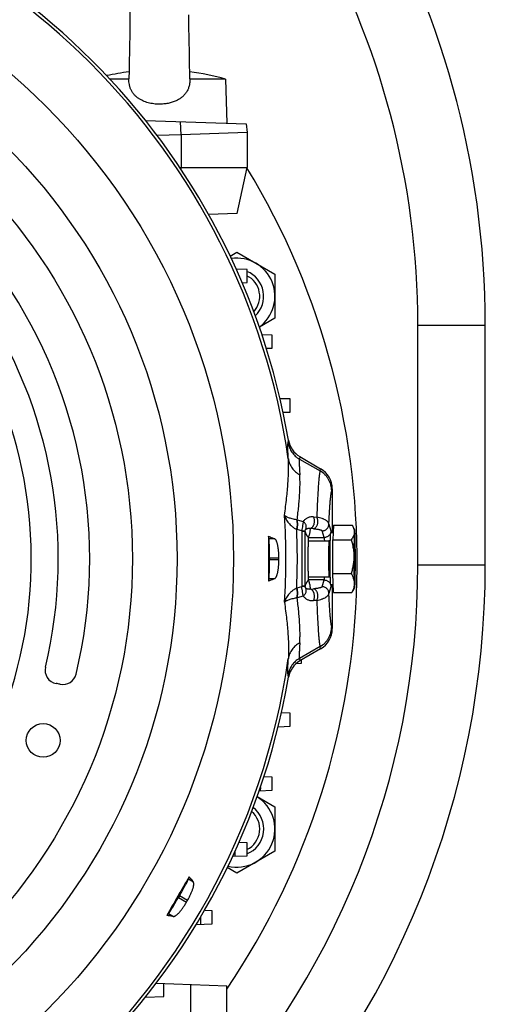
# Model space of a CAD drawing. Units: millimetres. Extents: x -1866 to 2680, y -1040 to 1115.
# Drawn here: x 2540 to 2643, y -29 to 190 of the extents above; entities that cross this region are included whole.
import ezdxf

# ---------------------------------------------------------------- set-up
doc = ezdxf.new("R2010")
doc.units = ezdxf.units.MM
doc.header["$LTSCALE"] = 19.36
doc.layers.get('0').update_dxf_attribs({"linetype": 'CONTINUOUS'})

msp = doc.modelspace()

# ---------------------------------------------------------------- linework, layer by layer
at = {"color": 7, "linetype": 'CONTINUOUS'}
for p, q in [((2564.47, 197.95), (2564.34, 189.99)), ((2577.48, 188.59), (2577.44, 191.48)), ((2564.34, 189.99), (2564.31, 187.85)), ((2577.52, 186.41), (2577.48, 188.8)), ((2564.29, 186.52), (2564.27, 185.03)), ((2564.31, 188.04), (2564.29, 186.51)), ((2577.54, 185.08), (2577.51, 186.69)), ((2564.27, 185.03), (2564.24, 183.77)), ((2577.56, 183.83), (2577.54, 185.09)), ((2564.23, 182.73), (2564.21, 181.72)), ((2564.24, 183.77), (2564.23, 182.72)), ((2577.58, 182.78), (2577.56, 184.01)), ((2577.6, 181.77), (2577.58, 182.79)), ((2564.17, 179.97), (2564.16, 179.23)), ((2564.19, 180.75), (2564.17, 179.97)), ((2564.21, 181.72), (2564.19, 180.75)), ((2577.61, 180.8), (2577.6, 181.77)), ((2577.63, 179.87), (2577.61, 180.8)), ((2577.65, 179.13), (2577.63, 179.87)), ((2564.14, 178.52), (2564.13, 177.85)), ((2564.16, 179.23), (2564.14, 178.52)), ((2577.66, 178.43), (2577.65, 179.13)), ((2577.68, 177.76), (2577.66, 178.43)), ((2577.69, 177.24), (2577.68, 177.76)), ((2564.11, 177.22), (2559.88, 177.22)), ((2564.11, 177.22), (2564.11, 177.24)), ((2577.69, 177.24), (2577.69, 177.22)), ((2585.64, 177.22), (2577.69, 177.22)), ((2585.64, 177.22), (2585.9, 167.35)), ((2567.82, 167.98), (2590.17, 167.2)), ((2590.17, 167.2), (2590.4, 165.34)), ((2575.71, 164.82), (2570.4, 164.64)), ((2590.4, 165.34), (2575.71, 164.82)), ((2590.4, 165.34), (2590.4, 157.52)), ((2575.45, 157.52), (2590.4, 157.52)), ((2588.22, 147.26), (2590.4, 157.52)), ((2588.22, 147.26), (2581.86, 147.04)), ((2586.64, 137.8), (2588.1, 138.65)), ((2588.1, 138.65), (2596.6, 133.74)), ((2590.39, 134.79), (2587.99, 134.87)), ((2590.39, 131.89), (2590.39, 134.79)), ((2589.32, 131.86), (2590.39, 131.89)), ((2596.6, 133.74), (2596.6, 123.93)), ((2596.6, 123.93), (2593.15, 121.93)), ((2643.4, 69.02), (2643.4, 122.41)), ((2596.01, 120.2), (2593.71, 120.28)), ((2596.01, 117.3), (2596.01, 120.2)), ((2594.69, 117.25), (2596.01, 117.3)), ((2599.97, 105.96), (2597.75, 106.03)), ((2599.97, 103.06), (2599.97, 105.96)), ((2598.43, 103.01), (2599.97, 103.06)), ((2602.14, 93.13), (2606.77, 90.44)), ((2609.36, 85.93), (2609.36, 76.18)), ((2609.65, 77.87), (2609.47, 74.59)), ((2609.65, 77.87), (2613.77, 77.87)), ((2614.34, 76.87), (2613.83, 77.77)), ((2595.3, 74.78), (2595.15, 75.38)), ((2609.56, 76.18), (2609.04, 76.18)), ((2609.46, 67.11), (2609.47, 74.59)), ((2609.47, 74.59), (2613.59, 74.59)), ((2604.04, 74.38), (2608.64, 74.38)), ((2595.4, 70.6), (2595.4, 70.16)), ((2595.3, 65.98), (2595.15, 65.38)), ((2604.04, 66.38), (2608.64, 66.38)), ((2609.46, 67.11), (2613.58, 67.11)), ((2609.62, 62.89), (2609.46, 67.11)), ((2609.56, 64.58), (2609.04, 64.58)), ((2609.36, 64.58), (2609.36, 54.83)), ((2614.34, 63.89), (2614.01, 63.31)), ((2609.62, 62.89), (2613.74, 62.89)), ((2606.77, 50.32), (2602.14, 47.63)), ((2601.36, 47.07), (2602.5, 47.11)), ((2602.5, 47.11), (2602.5, 47.84)), ((2599.97, 35.97), (2598.05, 36.04)), ((2599.97, 33.08), (2599.97, 35.97)), ((2597.34, 32.98), (2599.97, 33.08)), ((2596.01, 21.73), (2594.15, 21.8)), ((2596.01, 18.84), (2596.01, 21.73)), ((2593.12, 18.73), (2596.01, 18.84)), ((2593.36, 19.43), (2593.35, 18.74)), ((2592.64, 17.4), (2596.6, 15.11)), ((2596.6, 15.11), (2596.6, 5.29)), ((2590.39, 7.14), (2588.58, 7.2)), ((2590.39, 4.24), (2590.39, 7.14)), ((2587.73, 4.15), (2587.74, 5.32)), ((2596.6, 5.29), (2588.1, 0.39)), ((2587.19, 4.13), (2590.39, 4.24)), ((2588.1, 0.39), (2585.99, 1.61)), ((2577.35, -1.01), (2577.52, -0.42)), ((2575.35, -4.68), (2575.13, -5.06)), ((2572.96, -8.63), (2572.53, -9.07)), ((2582.66, -8.03), (2580.9, -7.97)), ((2582.66, -10.93), (2582.66, -8.03)), ((2579.08, -11.06), (2582.66, -10.93)), ((2580.03, -9.46), (2580.03, -11.02)), ((2570.2, -24.15), (2585.89, -24.7)), ((2571.89, -27.11), (2571.89, -24.21)), ((2577.89, -49), (2577.89, -24.42)), ((2585.89, -47.59), (2585.89, -24.7)), ((2567.8, -27.25), (2571.89, -27.11))]:
    msp.add_line(p, q, dxfattribs=at)
at = {"color": 9, "linetype": 'CONTINUOUS'}
for p, q in [((2575.71, 164.82), (2575.6, 167.71)), ((2575.71, 164.82), (2575.71, 157.52)), ((2575.71, 157.12), (2575.71, 157.52)), ((2628.4, 122.41), (2643.4, 122.41)), ((2628.4, 69.02), (2628.4, 122.41)), ((2599.53, 96.2), (2599.62, 96.77)), ((2602.14, 93.13), (2602.06, 92.58)), ((2602.06, 92.58), (2606.63, 89.95)), ((2606.63, 89.95), (2606.77, 90.44)), ((2609.36, 85.93), (2609.23, 85.47)), ((2601.54, 79.05), (2602.91, 78.68)), ((2605.15, 79.7), (2605.91, 79.65)), ((2602.58, 76.57), (2601.54, 76.86)), ((2605.16, 77.07), (2604.4, 77.14)), ((2608.6, 78.1), (2609.05, 76.61)), ((2596.59, 74.78), (2595.3, 74.78)), ((2602.58, 76.51), (2603.33, 76.51)), ((2602.58, 76.51), (2602.58, 64.25)), ((2603.33, 64.25), (2603.33, 76.51)), ((2604.05, 75.11), (2607.55, 75.11)), ((2607.55, 75.11), (2607.1, 76.61)), ((2607.1, 76.61), (2607.1, 76.61)), ((2595.4, 70.6), (2597.48, 70.6)), ((2597.48, 70.16), (2595.4, 70.16)), ((2628.4, 69.02), (2643.4, 69.02)), ((2595.3, 65.98), (2596.59, 65.98)), ((2601.54, 63.9), (2602.58, 64.19)), ((2603.33, 64.25), (2602.58, 64.25)), ((2607.55, 65.65), (2604.05, 65.65)), ((2604.4, 63.62), (2605.16, 63.69)), ((2607.1, 64.15), (2607.55, 65.65)), ((2609.05, 64.15), (2608.6, 62.66)), ((2602.91, 62.08), (2601.54, 61.71)), ((2605.91, 61.11), (2605.15, 61.06)), ((2609.23, 55.29), (2609.36, 54.83)), ((2606.63, 50.81), (2602.06, 48.18)), ((2606.77, 50.32), (2606.63, 50.81)), ((2602.06, 48.18), (2602.14, 47.63)), ((2599.62, 43.99), (2599.53, 44.56)), ((2578.47, -1.66), (2577.35, -1.01)), ((2575.13, -5.06), (2576.93, -6.1)), ((2577.15, -5.72), (2575.35, -4.68)), ((2572.96, -8.63), (2574.07, -9.27))]:
    msp.add_line(p, q, dxfattribs=at)
at = {"color": 7, "linetype": 'CONTINUOUS'}
msp.add_lwpolyline([(2564.13, 177.85), (2564.12, 177.35), (2564.11, 177.24)], dxfattribs=at)
at = {"color": 9, "linetype": 'CONTINUOUS'}
for radius in [142.49, 129.93, 120]:
    msp.add_circle((2444.9, 70.38), radius, dxfattribs=at)
at = {"color": 7, "linetype": 'CONTINUOUS'}
msp.add_circle((2545.04, 29.92), 3.75, dxfattribs=at)
for centre, radius, start, end in [((2444.9, 122.41), 198.5, 0, 61.3827), ((2444.9, 70.38), 156.95, 9.6778, 80.3222), ((2570.9, 123.92), 55.3, 97.0139, 102.233), ((2570.9, 123.92), 55.3, 74.5441, 82.9859), ((2444.9, 69.52), 170, 326.0336, 31.1506), ((2588.1, 128.83), 8.5, 306.2675, 98.1403), ((2588.1, 128.83), 6, 313.5357, 67.5825), ((2444.9, 70.38), 110.5, 346.5447, 34.0893), ((2588.1, 128.83), 5.12, 317.8085, 63.4525), ((2444.9, 70.38), 103.5, 346.5254, 33.9417), ((2444.9, 70.38), 97.5, 341.2078, 28.0119), ((2604.76, 97.64), 5.21, 189.6268, 239.811), ((2609.41, 75.22), 5.1, 29.9806, 31.2907), ((3974.06, 70.38), 1378.91, 179.79239, 180.20761), ((2383.43, 70.4), 231.07, 359.878, 0.6973), ((2444.9, 70.38), 152.58, 359.918, 0.082), ((2444.9, 69.02), 198.5, 316.1536, 360), ((2548.47, 45.56), 3, 166.5254, 259.3934), ((2604.76, 43.12), 5.21, 120.1871, 170.3757), ((2444.9, 70.38), 156.95, 275.0597, 350.3222), ((2549.45, 45.37), 3, 257.8008, 346.5447), ((2541.84, 10.18), 33, 77.8008, 79.3934), ((2588.1, 10.2), 8.5, 256.6694, 57.7449), ((2588.1, 10.2), 6, 292.4175, 52.5842), ((2588.1, 10.2), 5.12, 296.5475, 49.6484), ((3769.19, -694.2), 1378.91, 149.79239, 150.2076), ((2444.9, 70.38), 152.58, 329.918, 330.082)]:
    msp.add_arc(centre, radius, start, end, dxfattribs=at)
at = {"color": 9, "linetype": 'CONTINUOUS'}
for centre, radius, start, end in [((2444.9, 122.41), 183.5, 0, 58.7966), ((2444.9, 70.38), 156.27, 8.1793, 81.8207), ((2459.05, 70.38), 140, 356.0323, 3.9677), ((2601.86, 81.46), 2.43, 261.076, 262.516), ((2456.85, 70.38), 144.74, 357.4221, 2.5778), ((2602.94, 81.79), 5.12, 253.0819, 254.2005), ((2605.05, 76.51), 2.47, 178.6278, 180.0004), ((2604.31, 76.51), 0.984, 178.7944, 180.1871), ((2607.55, 76.62), 1.5, 270, 270.1303), ((2444.9, 69.02), 183.5, 316.2006, 360), ((2602.94, 58.97), 5.12, 105.7995, 106.9181), ((2605.05, 64.25), 2.47, 179.9996, 181.3722), ((2604.31, 64.25), 0.984, 179.8129, 181.2056), ((2601.86, 59.3), 2.43, 97.484, 98.924), ((2444.9, 70.38), 156.27, 188.1793, 351.8207)]:
    msp.add_arc(centre, radius, start, end, dxfattribs=at)
at = {"color": 2, "linetype": 'CONTINUOUS'}
for centre, start, end in [((2588.1, 128.83), 63.4525, 63.4955), ((2588.1, 128.83), 317.7996, 317.8085), ((2588.1, 10.2), 49.6484, 49.6571), ((2588.1, 10.2), 296.5045, 296.5475)]:
    msp.add_arc(centre, 5.12, start, end, dxfattribs=at)
at = {"color": 7, "linetype": 'CONTINUOUS'}
for centre, major_axis, ratio, start_param, end_param in [((2604.16, 85.92), (1.46, 5.01), 0.995645, -1.286194, -0.241536), ((2595.29, 70.6), (0, 4.2), 0.026186, -1.570796, -0.10472), ((2595.29, 70.16), (0, 4.2), 0.026186, -3.036873, -1.570796), ((2604.16, 54.84), (-1.46, 5.01), 0.995645, -2.900056, -1.855399), ((2575.25, -4.63), (2.1, 3.64), 0.026186, -1.570796, -0.10472), ((2575.03, -5), (2.1, 3.64), 0.026186, -3.036873, -1.570796)]:
    msp.add_ellipse(centre, major_axis=major_axis, ratio=ratio, start_param=start_param, end_param=end_param, dxfattribs=at)
for points, knots in [([(2570.9, 171.61), (2570.69, 171.61), (2570.27, 171.62), (2569.43, 171.7), (2568.61, 171.86), (2567.81, 172.11), (2567.24, 172.34), (2566.69, 172.61), (2566.17, 172.94), (2565.78, 173.26), (2565.48, 173.54), (2565.28, 173.76), (2565.08, 174), (2564.91, 174.25), (2564.75, 174.51), (2564.6, 174.78), (2564.48, 175.06), (2564.37, 175.36), (2564.29, 175.66), (2564.19, 176.06), (2564.12, 176.59), (2564.11, 177.01), (2564.11, 177.22)], [0, 0, 0, 0, 0.063757, 0.127391, 0.253769, 0.316413, 0.378606, 0.440358, 0.501746, 0.562913, 0.593492, 0.624098, 0.654762, 0.685513, 0.716378, 0.747381, 0.778534, 0.809839, 0.84129, 0.87287, 0.936311, 1, 1, 1, 1]), ([(2577.69, 177.22), (2577.69, 176.96), (2577.67, 176.44), (2577.54, 175.67), (2577.33, 175.06), (2577.11, 174.6), (2576.91, 174.27), (2576.69, 173.96), (2576.45, 173.67), (2576.19, 173.4), (2575.9, 173.15), (2575.6, 172.93), (2575.29, 172.72), (2574.96, 172.53), (2574.73, 172.42), (2574.62, 172.37)], [0, 0, 0, 0, 0.128046, 0.255348, 0.381384, 0.443898, 0.50606, 0.567926, 0.629578, 0.691108, 0.752615, 0.814188, 0.875906, 0.937829, 1, 1, 1, 1]), ([(2574.62, 172.37), (2574.33, 172.24), (2573.74, 172.01), (2572.82, 171.78), (2571.87, 171.64), (2571.22, 171.61), (2570.9, 171.61)], [0, 0, 0, 0, 0.246713, 0.496062, 0.747473, 1, 1, 1, 1]), ([(2613.83, 77.77), (2613.9, 77.64), (2614.03, 77.4), (2614.17, 77.01), (2614.24, 76.69), (2614.26, 76.42), (2614.26, 76.29), (2614.26, 76.23)], [0, 0, 0, 0, 0.262531, 0.514937, 0.759208, 0.879709, 1, 1, 1, 1]), ([(2614.34, 76.87), (2614.34, 76.87), (2614.34, 76.88), (2614.34, 76.88), (2614.33, 76.88), (2614.33, 76.88), (2614.33, 76.88), (2614.33, 76.87), (2614.32, 76.87), (2614.32, 76.86), (2614.32, 76.85), (2614.31, 76.84), (2614.31, 76.81), (2614.3, 76.78), (2614.3, 76.74), (2614.29, 76.7), (2614.29, 76.65), (2614.28, 76.6), (2614.28, 76.51), (2614.27, 76.39), (2614.26, 76.28), (2614.26, 76.23)], [0, 0, 0, 0, 0.006896, 0.012052, 0.016115, 0.02028, 0.025674, 0.032867, 0.042101, 0.053486, 0.06708, 0.082914, 0.121363, 0.168903, 0.225542, 0.291255, 0.365999, 0.449714, 0.54233, 0.753922, 1, 1, 1, 1]), ([(2614.43, 75.76), (2614.43, 75.84), (2614.42, 75.99), (2614.41, 76.2), (2614.4, 76.38), (2614.39, 76.54), (2614.38, 76.65), (2614.37, 76.72), (2614.37, 76.77), (2614.36, 76.81), (2614.35, 76.84), (2614.35, 76.86), (2614.34, 76.87), (2614.34, 76.87)], [0, 0, 0, 0, 0.212997, 0.402268, 0.566928, 0.706218, 0.819509, 0.866251, 0.906329, 0.939718, 0.966412, 0.986454, 1, 1, 1, 1]), ([(2595.15, 75.38), (2595.28, 75.33), (2595.76, 75.14), (2596.24, 74.93), (2596.59, 74.78)], [0, 0, 0, 0, 0.260437, 1, 1, 1, 1]), ([(2597.48, 70.6), (2597.48, 70.86), (2597.47, 71.36), (2597.43, 71.99), (2597.38, 72.47), (2597.33, 72.81), (2597.28, 73.12), (2597.22, 73.42), (2597.16, 73.69), (2597.09, 73.94), (2597.02, 74.15), (2596.94, 74.34), (2596.86, 74.5), (2596.78, 74.61), (2596.72, 74.68), (2596.67, 74.73), (2596.62, 74.76), (2596.59, 74.78)], [0, 0, 0, 0, 0.177433, 0.348817, 0.430452, 0.508499, 0.582363, 0.651512, 0.715478, 0.773871, 0.826389, 0.872831, 0.913125, 0.94739, 0.962388, 0.976069, 1, 1, 1, 1]), ([(2604.1, 74.38), (2604.1, 74.47), (2604.09, 74.61), (2604.09, 74.77), (2604.08, 74.87), (2604.07, 74.95), (2604.06, 75.02), (2604.06, 75.07), (2604.05, 75.1), (2604.05, 75.11), (2604.05, 75.11)], [0, 0, 0, 0, 0.380308, 0.539104, 0.676217, 0.791173, 0.883592, 0.953215, 0.979453, 1, 1, 1, 1]), ([(2608.9, 67.85), (2608.89, 68.31), (2608.89, 69.02), (2608.88, 69.96), (2608.88, 70.69), (2608.89, 71.42), (2608.89, 72.12), (2608.9, 72.8), (2608.91, 73.44), (2608.92, 74.04), (2608.93, 74.49), (2608.94, 74.83), (2608.95, 75.05), (2608.95, 75.26), (2608.96, 75.45), (2608.97, 75.61), (2608.98, 75.76), (2608.99, 75.89), (2609, 75.98), (2609, 76.04), (2609.01, 76.07), (2609.01, 76.11), (2609.02, 76.13), (2609.02, 76.15), (2609.02, 76.17), (2609.03, 76.17), (2609.03, 76.18), (2609.03, 76.18), (2609.04, 76.18)], [0, 0, 0, 0, 0.16618, 0.253227, 0.341072, 0.428317, 0.51357, 0.595472, 0.672719, 0.744079, 0.808417, 0.837628, 0.864708, 0.889551, 0.912059, 0.932141, 0.94972, 0.964727, 0.977105, 0.982294, 0.986811, 0.990652, 0.993818, 0.99631, 0.998136, 0.998808, 0.999328, 1, 1, 1, 1]), ([(2614.26, 76.23), (2614.26, 76.16), (2614.24, 76.02), (2614.19, 75.74), (2614.07, 75.39), (2613.86, 74.98), (2613.68, 74.72), (2613.59, 74.59)], [0, 0, 0, 0, 0.116535, 0.234516, 0.477317, 0.732236, 1, 1, 1, 1]), ([(2613.59, 74.59), (2613.68, 74.29), (2613.84, 73.68), (2614.02, 72.74), (2614.14, 71.8), (2614.17, 71.17), (2614.16, 70.85)], [0, 0, 0, 0, 0.249995, 0.499987, 0.749984, 1, 1, 1, 1]), ([(2614.26, 76.23), (2614.25, 76.09), (2614.24, 75.78), (2614.22, 75.27), (2614.21, 74.67), (2614.19, 73.75), (2614.17, 72.46), (2614.17, 71.4), (2614.16, 70.85)], [0, 0, 0, 0, 0.078147, 0.173532, 0.284532, 0.409253, 0.691138, 1, 1, 1, 1]), ([(2614.49, 73.21), (2614.48, 73.69), (2614.47, 74.36), (2614.45, 75.21), (2614.44, 75.59), (2614.43, 75.76)], [0, 0, 0, 0, 0.556861, 0.794737, 1, 1, 1, 1]), ([(2604.04, 74.38), (2604.04, 74.38), (2604.03, 74.38), (2604.03, 74.38), (2604.03, 74.37), (2604.03, 74.36), (2604.02, 74.35), (2604.02, 74.33), (2604.02, 74.3), (2604.01, 74.25), (2604, 74.18), (2604, 74.09), (2603.99, 73.99), (2603.99, 73.88), (2603.98, 73.75), (2603.98, 73.6), (2603.97, 73.45), (2603.96, 73.22), (2603.96, 72.9), (2603.95, 72.49), (2603.94, 72.05), (2603.94, 71.58), (2603.93, 71.09), (2603.93, 70.6), (2603.93, 70.09), (2603.94, 69.44), (2603.94, 68.95), (2603.94, 68.64)], [0, 0, 0, 0, 0.000672, 0.001192, 0.001864, 0.00369, 0.006182, 0.009348, 0.013189, 0.022895, 0.035273, 0.05028, 0.067858, 0.087941, 0.110448, 0.135292, 0.162372, 0.191583, 0.25592, 0.327281, 0.404528, 0.48643, 0.571683, 0.658928, 0.746773, 0.83382, 1, 1, 1, 1]), ([(2608.93, 74.51), (2608.91, 74.49), (2608.87, 74.45), (2608.8, 74.41), (2608.72, 74.39), (2608.66, 74.38), (2608.64, 74.38)], [0, 0, 0, 0, 0.236409, 0.486388, 0.742116, 1, 1, 1, 1]), ([(2614.16, 70.85), (2614.16, 70.53), (2614.14, 69.9), (2614.02, 68.96), (2613.83, 68.02), (2613.67, 67.41), (2613.58, 67.11)], [0, 0, 0, 0, 0.249914, 0.499884, 0.749915, 1, 1, 1, 1]), ([(2614.16, 70.85), (2614.16, 70.29), (2614.17, 69.18), (2614.18, 67.84), (2614.19, 66.83), (2614.2, 66.15), (2614.22, 65.55), (2614.23, 65.17), (2614.24, 65)], [0, 0, 0, 0, 0.289558, 0.564865, 0.691242, 0.807175, 0.910683, 1, 1, 1, 1]), ([(2596.59, 65.98), (2596.62, 66), (2596.67, 66.03), (2596.72, 66.08), (2596.78, 66.15), (2596.86, 66.26), (2596.94, 66.42), (2597.02, 66.61), (2597.09, 66.82), (2597.16, 67.07), (2597.22, 67.34), (2597.28, 67.64), (2597.35, 68.07), (2597.42, 68.66), (2597.47, 69.4), (2597.48, 69.9), (2597.48, 70.16)], [0, 0, 0, 0, 0.023931, 0.037612, 0.05261, 0.086876, 0.127171, 0.173613, 0.226132, 0.284527, 0.348493, 0.417642, 0.491508, 0.651178, 0.822565, 1, 1, 1, 1]), ([(2603.94, 68.64), (2603.95, 68.47), (2603.95, 68.17), (2603.96, 67.79), (2603.96, 67.51), (2603.97, 67.32), (2603.98, 67.15), (2603.98, 67), (2603.99, 66.86), (2603.99, 66.73), (2604, 66.63), (2604.01, 66.54), (2604.01, 66.47), (2604.02, 66.43), (2604.03, 66.41), (2604.03, 66.4), (2604.03, 66.39), (2604.03, 66.39), (2604.03, 66.38), (2604.04, 66.38), (2604.04, 66.38)], [0, 0, 0, 0, 0.214494, 0.40973, 0.498918, 0.581897, 0.658262, 0.727641, 0.789696, 0.844128, 0.890674, 0.929116, 0.95928, 0.981048, 0.988775, 0.991854, 0.994418, 0.996476, 0.998052, 1, 1, 1, 1]), ([(2614.41, 64.53), (2614.42, 64.67), (2614.43, 64.98), (2614.45, 65.49), (2614.46, 66.09), (2614.48, 67.01), (2614.5, 68.3), (2614.5, 69.36), (2614.5, 69.91)], [0, 0, 0, 0, 0.078147, 0.173532, 0.284532, 0.409253, 0.691138, 1, 1, 1, 1]), ([(2596.59, 65.98), (2596.48, 65.93), (2596, 65.72), (2595.52, 65.53), (2595.15, 65.38)], [0, 0, 0, 0, 0.239605, 1, 1, 1, 1]), ([(2604.05, 65.65), (2604.05, 65.65), (2604.05, 65.66), (2604.06, 65.69), (2604.06, 65.74), (2604.07, 65.81), (2604.08, 65.89), (2604.09, 65.99), (2604.09, 66.16), (2604.1, 66.29), (2604.1, 66.38)], [0, 0, 0, 0, 0.020547, 0.046785, 0.116408, 0.208827, 0.323783, 0.460896, 0.619692, 1, 1, 1, 1]), ([(2608.64, 66.38), (2608.66, 66.38), (2608.72, 66.37), (2608.8, 66.35), (2608.87, 66.31), (2608.91, 66.27), (2608.93, 66.25)], [0, 0, 0, 0, 0.257868, 0.513594, 0.76358, 1, 1, 1, 1]), ([(2609.04, 64.58), (2609.03, 64.58), (2609.03, 64.58), (2609.03, 64.59), (2609.02, 64.59), (2609.02, 64.6), (2609.02, 64.62), (2609.01, 64.65), (2609, 64.72), (2608.99, 64.81), (2608.98, 64.94), (2608.97, 65.09), (2608.96, 65.27), (2608.95, 65.47), (2608.95, 65.7), (2608.94, 65.95), (2608.93, 66.22), (2608.92, 66.62), (2608.91, 67.17), (2608.9, 67.62), (2608.9, 67.85)], [0, 0, 0, 0, 0.001948, 0.003524, 0.005582, 0.008146, 0.011225, 0.018952, 0.04072, 0.070884, 0.109326, 0.155872, 0.210304, 0.272359, 0.341738, 0.418103, 0.501082, 0.59027, 0.785506, 1, 1, 1, 1]), ([(2613.58, 67.11), (2613.67, 66.94), (2613.84, 66.6), (2614.05, 66.07), (2614.19, 65.54), (2614.23, 65.18), (2614.24, 65)], [0, 0, 0, 0, 0.259957, 0.512671, 0.75868, 1, 1, 1, 1]), ([(2614.24, 65), (2614.24, 64.91), (2614.24, 64.73), (2614.22, 64.38), (2614.13, 63.93), (2613.97, 63.4), (2613.82, 63.06), (2613.74, 62.89)], [0, 0, 0, 0, 0.122284, 0.244684, 0.491366, 0.74277, 1, 1, 1, 1]), ([(2614.24, 65), (2614.24, 64.91), (2614.25, 64.78), (2614.26, 64.6), (2614.26, 64.49), (2614.27, 64.39), (2614.27, 64.29), (2614.28, 64.2), (2614.29, 64.13), (2614.29, 64.06), (2614.3, 64.01), (2614.31, 63.97), (2614.31, 63.94), (2614.31, 63.92), (2614.32, 63.91), (2614.32, 63.9), (2614.32, 63.89), (2614.33, 63.89), (2614.33, 63.88), (2614.33, 63.88), (2614.33, 63.88), (2614.34, 63.88), (2614.34, 63.88), (2614.34, 63.89), (2614.34, 63.89)], [0, 0, 0, 0, 0.241273, 0.350076, 0.450754, 0.54315, 0.627118, 0.702529, 0.769269, 0.827241, 0.876367, 0.916596, 0.933367, 0.947913, 0.960242, 0.970376, 0.978359, 0.984284, 0.986549, 0.988422, 0.990017, 0.991512, 0.994977, 1, 1, 1, 1]), ([(2614.34, 63.89), (2614.34, 63.89), (2614.35, 63.9), (2614.35, 63.91), (2614.36, 63.93), (2614.36, 63.96), (2614.37, 64.01), (2614.38, 64.08), (2614.38, 64.17), (2614.39, 64.28), (2614.4, 64.4), (2614.41, 64.49), (2614.41, 64.53)], [0, 0, 0, 0, 0.016172, 0.038362, 0.066738, 0.101365, 0.18944, 0.302564, 0.44053, 0.60303, 0.789674, 1, 1, 1, 1]), ([(2613.74, 62.89), (2613.76, 62.93), (2613.86, 63.06), (2613.95, 63.21), (2614.01, 63.31)], [0, 0, 0, 0, 0.25457, 1, 1, 1, 1]), ([(2577.15, -5.72), (2577.28, -5.5), (2577.52, -5.05), (2577.8, -4.49), (2577.99, -4.05), (2578.12, -3.73), (2578.24, -3.43), (2578.33, -3.15), (2578.42, -2.88), (2578.48, -2.63), (2578.52, -2.41), (2578.55, -2.21), (2578.56, -2.03), (2578.55, -1.9), (2578.53, -1.81), (2578.51, -1.74), (2578.49, -1.69), (2578.47, -1.66)], [0, 0, 0, 0, 0.177433, 0.348817, 0.430452, 0.508499, 0.582363, 0.651512, 0.715478, 0.773871, 0.826389, 0.872831, 0.913125, 0.94739, 0.962388, 0.976069, 1, 1, 1, 1]), ([(2577.52, -0.42), (2577.61, -0.52), (2577.93, -0.93), (2578.24, -1.35), (2578.47, -1.66)], [0, 0, 0, 0, 0.260436, 1, 1, 1, 1]), ([(2574.07, -9.27), (2574.11, -9.27), (2574.16, -9.27), (2574.24, -9.25), (2574.32, -9.22), (2574.44, -9.16), (2574.59, -9.07), (2574.75, -8.94), (2574.92, -8.79), (2575.1, -8.62), (2575.29, -8.41), (2575.49, -8.18), (2575.77, -7.84), (2576.12, -7.37), (2576.54, -6.76), (2576.8, -6.32), (2576.93, -6.1)], [0, 0, 0, 0, 0.023931, 0.037612, 0.05261, 0.086876, 0.127171, 0.173613, 0.226132, 0.284527, 0.348493, 0.417642, 0.491508, 0.651178, 0.822565, 1, 1, 1, 1]), ([(2574.07, -9.27), (2573.95, -9.26), (2573.43, -9.2), (2572.92, -9.13), (2572.53, -9.07)], [0, 0, 0, 0, 0.239605, 1, 1, 1, 1])]:
    msp.add_open_spline(points, degree=3, knots=knots, dxfattribs=at)
at = {"color": 9, "linetype": 'CONTINUOUS'}
for points, knots in [([(2599.59, 92.61), (2599.57, 92.84), (2599.55, 93.26), (2599.52, 93.86), (2599.5, 94.41), (2599.49, 94.89), (2599.48, 95.3), (2599.49, 95.61), (2599.49, 95.83), (2599.5, 95.97), (2599.52, 96.09), (2599.53, 96.17), (2599.53, 96.2)], [0, 0, 0, 0, 0.185755, 0.354203, 0.505326, 0.639117, 0.755559, 0.854552, 0.89748, 0.936024, 0.97019, 1, 1, 1, 1]), ([(2599.53, 96.2), (2599.56, 96.01), (2599.65, 95.64), (2599.83, 95.11), (2600.08, 94.59), (2600.38, 94.1), (2600.73, 93.65), (2601.13, 93.25), (2601.57, 92.88), (2601.89, 92.67), (2602.06, 92.58)], [0, 0, 0, 0, 0.124797, 0.249642, 0.374545, 0.499511, 0.624542, 0.749637, 0.874791, 1, 1, 1, 1]), ([(2598.72, 80.07), (2598.81, 80.72), (2598.99, 81.98), (2599.2, 83.83), (2599.38, 85.56), (2599.51, 87.19), (2599.59, 88.7), (2599.64, 90.11), (2599.64, 91.4), (2599.61, 92.22), (2599.59, 92.61)], [0, 0, 0, 0, 0.156251, 0.303857, 0.442337, 0.571774, 0.692256, 0.803785, 0.906358, 1, 1, 1, 1]), ([(2599.59, 92.61), (2599.64, 92.25), (2599.79, 91.72), (2600.11, 91.05), (2600.42, 90.57), (2600.78, 90.13), (2601.33, 89.6), (2601.8, 89.28), (2602.13, 89.1)], [0, 0, 0, 0, 0.242555, 0.367527, 0.494011, 0.621322, 0.748696, 1, 1, 1, 1]), ([(2602.06, 92.58), (2602.05, 92.55), (2602.04, 92.47), (2602.03, 92.35), (2602.02, 92.22), (2602.02, 92.01), (2602.01, 91.71), (2602.02, 91.31), (2602.03, 90.84), (2602.06, 90.32), (2602.09, 89.73), (2602.12, 89.32), (2602.13, 89.1)], [0, 0, 0, 0, 0.029608, 0.063597, 0.10199, 0.144796, 0.243632, 0.360032, 0.493893, 0.645188, 0.8139, 1, 1, 1, 1]), ([(2606.63, 89.95), (2606.62, 89.92), (2606.61, 89.85), (2606.57, 89.69), (2606.53, 89.46), (2606.48, 89.13), (2606.44, 88.74), (2606.39, 88.29), (2606.34, 87.78), (2606.3, 87.22), (2606.24, 86.35), (2606.16, 85.13), (2606.07, 83.49), (2605.99, 81.64), (2605.94, 80.34), (2605.91, 79.65)], [0, 0, 0, 0, 0.009672, 0.02076, 0.047202, 0.079346, 0.117186, 0.1607, 0.209857, 0.264618, 0.324935, 0.462023, 0.62063, 0.800176, 1, 1, 1, 1]), ([(2609.23, 85.47), (2609.23, 85.92), (2609.14, 86.59), (2608.85, 87.45), (2608.54, 88.07), (2608.16, 88.64), (2607.56, 89.32), (2607.02, 89.73), (2606.63, 89.95)], [0, 0, 0, 0, 0.245033, 0.371665, 0.499476, 0.627362, 0.754209, 1, 1, 1, 1]), ([(2601.54, 79.05), (2601.61, 79.56), (2601.73, 80.55), (2601.89, 82.01), (2602.01, 83.38), (2602.11, 84.68), (2602.16, 85.9), (2602.19, 87.04), (2602.18, 88.1), (2602.15, 88.78), (2602.13, 89.1)], [0, 0, 0, 0, 0.15262, 0.297607, 0.434803, 0.564072, 0.685297, 0.798392, 0.903299, 1, 1, 1, 1]), ([(2608.6, 78.1), (2608.63, 78.59), (2608.67, 79.51), (2608.75, 80.82), (2608.82, 81.99), (2608.9, 82.99), (2608.97, 83.73), (2609.02, 84.25), (2609.06, 84.57), (2609.1, 84.85), (2609.14, 85.1), (2609.18, 85.3), (2609.21, 85.42), (2609.23, 85.47)], [0, 0, 0, 0, 0.197562, 0.375173, 0.532357, 0.668699, 0.783852, 0.833394, 0.877543, 0.91628, 0.949595, 0.977493, 1, 1, 1, 1]), ([(2598.72, 80.07), (2598.76, 79.92), (2598.86, 79.62), (2599.06, 79.18), (2599.32, 78.75), (2599.63, 78.33), (2600, 77.93), (2600.35, 77.62), (2600.66, 77.38), (2600.99, 77.14), (2601.26, 76.99), (2601.45, 76.89)], [0, 0, 0, 0, 0.107833, 0.219337, 0.335171, 0.455984, 0.582408, 0.714868, 0.783556, 0.853964, 1, 1, 1, 1]), ([(2601.48, 79.06), (2601.3, 79.09), (2600.96, 79.15), (2600.47, 79.26), (2600.04, 79.38), (2599.67, 79.5), (2599.39, 79.62), (2599.2, 79.71), (2599.08, 79.78), (2598.97, 79.85), (2598.85, 79.94), (2598.77, 80.01), (2598.72, 80.07)], [0, 0, 0, 0, 0.185685, 0.352834, 0.501922, 0.633641, 0.748392, 0.799657, 0.846999, 0.890542, 0.93044, 1, 1, 1, 1]), ([(2601.45, 76.89), (2601.47, 76.99), (2601.51, 77.18), (2601.56, 77.48), (2601.59, 77.77), (2601.6, 78.06), (2601.59, 78.33), (2601.57, 78.59), (2601.54, 78.84), (2601.5, 78.99), (2601.48, 79.06)], [0, 0, 0, 0, 0.137514, 0.274498, 0.409311, 0.540335, 0.666049, 0.785195, 0.896718, 1, 1, 1, 1]), ([(2601.54, 76.86), (2601.56, 76.96), (2601.6, 77.16), (2601.64, 77.46), (2601.67, 77.75), (2601.68, 78.04), (2601.67, 78.32), (2601.64, 78.58), (2601.6, 78.83), (2601.57, 78.98), (2601.54, 79.05)], [0, 0, 0, 0, 0.137249, 0.274076, 0.408827, 0.539867, 0.665655, 0.784915, 0.896575, 1, 1, 1, 1]), ([(2605.15, 79.7), (2605.02, 79.71), (2604.77, 79.71), (2604.41, 79.66), (2604.09, 79.58), (2603.79, 79.45), (2603.53, 79.3), (2603.29, 79.12), (2603.08, 78.91), (2602.96, 78.76), (2602.91, 78.68)], [0, 0, 0, 0, 0.15158, 0.289984, 0.419037, 0.541321, 0.658945, 0.773568, 0.886761, 1, 1, 1, 1]), ([(2605.41, 78.63), (2605.41, 78.69), (2605.41, 78.8), (2605.39, 79.01), (2605.35, 79.25), (2605.27, 79.5), (2605.19, 79.64), (2605.15, 79.7)], [0, 0, 0, 0, 0.150597, 0.295912, 0.564551, 0.799632, 1, 1, 1, 1]), ([(2608.6, 78.1), (2608.6, 78.14), (2608.59, 78.21), (2608.55, 78.32), (2608.49, 78.43), (2608.39, 78.58), (2608.25, 78.72), (2608.08, 78.85), (2607.86, 78.99), (2607.62, 79.12), (2607.34, 79.24), (2607, 79.37), (2606.53, 79.51), (2606.13, 79.61), (2605.91, 79.65)], [0, 0, 0, 0, 0.03386, 0.068997, 0.10616, 0.146008, 0.235999, 0.287328, 0.343393, 0.471125, 0.543519, 0.62197, 0.797907, 1, 1, 1, 1]), ([(2606.17, 78.57), (2606.18, 78.68), (2606.17, 78.89), (2606.12, 79.19), (2606.03, 79.44), (2605.95, 79.58), (2605.91, 79.65)], [0, 0, 0, 0, 0.296082, 0.564958, 0.799902, 1, 1, 1, 1]), ([(2602.91, 78.68), (2602.9, 78.61), (2602.87, 78.47), (2602.84, 78.26), (2602.79, 78.02), (2602.73, 77.66), (2602.66, 77.18), (2602.61, 76.78), (2602.58, 76.57)], [0, 0, 0, 0, 0.091775, 0.194605, 0.308182, 0.431835, 0.704697, 1, 1, 1, 1]), ([(2603.47, 76.93), (2603.5, 76.99), (2603.56, 77.13), (2603.59, 77.36), (2603.59, 77.61), (2603.53, 77.86), (2603.43, 78.1), (2603.28, 78.32), (2603.11, 78.52), (2602.98, 78.63), (2602.91, 78.68)], [0, 0, 0, 0, 0.108509, 0.224357, 0.347226, 0.475975, 0.608537, 0.742102, 0.873556, 1, 1, 1, 1]), ([(2603.33, 76.53), (2603.33, 76.63), (2603.36, 76.78), (2603.44, 76.9), (2603.47, 76.93)], [0, 0, 0, 0, 0.697969, 1, 1, 1, 1]), ([(2603.47, 76.93), (2603.49, 76.95), (2603.55, 77), (2603.63, 77.05), (2603.73, 77.1), (2603.84, 77.13), (2603.96, 77.16), (2604.09, 77.17), (2604.24, 77.16), (2604.34, 77.15), (2604.4, 77.14)], [0, 0, 0, 0, 0.10213, 0.206314, 0.314346, 0.428088, 0.549473, 0.681545, 0.828513, 1, 1, 1, 1]), ([(2604.4, 77.14), (2604.4, 77.05), (2604.41, 76.88), (2604.4, 76.46), (2604.3, 75.99), (2604.16, 75.49), (2604.09, 75.24), (2604.05, 75.11)], [0, 0, 0, 0, 0.122564, 0.245059, 0.617787, 0.808166, 1, 1, 1, 1]), ([(2604.4, 77.14), (2604.45, 77.14), (2604.56, 77.16), (2604.72, 77.24), (2604.86, 77.34), (2604.96, 77.45), (2605.04, 77.54), (2605.12, 77.65), (2605.18, 77.77), (2605.24, 77.9), (2605.3, 78.03), (2605.34, 78.18), (2605.38, 78.38), (2605.4, 78.53), (2605.41, 78.63)], [0, 0, 0, 0, 0.080429, 0.17232, 0.278282, 0.337237, 0.400194, 0.466959, 0.53734, 0.610885, 0.686892, 0.764639, 0.843351, 1, 1, 1, 1]), ([(2605.16, 77.07), (2605.21, 77.08), (2605.32, 77.1), (2605.49, 77.18), (2605.65, 77.3), (2605.81, 77.48), (2605.96, 77.71), (2606.07, 77.97), (2606.14, 78.26), (2606.17, 78.47), (2606.17, 78.57)], [0, 0, 0, 0, 0.080629, 0.172698, 0.278822, 0.400612, 0.53768, 0.687059, 0.843401, 1, 1, 1, 1]), ([(2605.16, 77.07), (2605.32, 77.06), (2605.62, 77.03), (2606.03, 76.98), (2606.35, 76.92), (2606.58, 76.87), (2606.73, 76.83), (2606.83, 76.8), (2606.9, 76.77), (2606.97, 76.73), (2607.02, 76.7), (2607.06, 76.67), (2607.09, 76.64), (2607.1, 76.62), (2607.1, 76.61)], [0, 0, 0, 0, 0.241549, 0.441099, 0.603308, 0.732737, 0.786454, 0.833413, 0.874008, 0.9087, 0.938017, 0.962472, 0.982775, 1, 1, 1, 1]), ([(2607.1, 76.61), (2607.2, 76.61), (2607.38, 76.62), (2607.66, 76.7), (2607.93, 76.84), (2608.17, 77.04), (2608.37, 77.28), (2608.5, 77.54), (2608.59, 77.82), (2608.6, 78.01), (2608.6, 78.1)], [0, 0, 0, 0, 0.116728, 0.240434, 0.369233, 0.500679, 0.632014, 0.760504, 0.883768, 1, 1, 1, 1]), ([(2603.33, 76.53), (2603.33, 76.53), (2603.33, 76.53), (2603.33, 76.53), (2603.32, 76.53), (2603.31, 76.54), (2603.3, 76.54), (2603.27, 76.54), (2603.24, 76.54), (2603.21, 76.54), (2603.17, 76.54), (2603.12, 76.55), (2603.07, 76.55), (2602.99, 76.55), (2602.88, 76.56), (2602.73, 76.56), (2602.63, 76.57), (2602.58, 76.57)], [0, 0, 0, 0, 0.0028, 0.00747, 0.01406, 0.022603, 0.045654, 0.076821, 0.116219, 0.163696, 0.219028, 0.281992, 0.352299, 0.429416, 0.601681, 0.793802, 1, 1, 1, 1]), ([(2604.05, 75.11), (2604.02, 75.15), (2603.96, 75.23), (2603.87, 75.36), (2603.78, 75.49), (2603.68, 75.65), (2603.59, 75.82), (2603.5, 76.02), (2603.41, 76.25), (2603.36, 76.42), (2603.33, 76.51)], [0, 0, 0, 0, 0.094405, 0.191495, 0.294072, 0.405124, 0.527842, 0.665579, 0.821794, 1, 1, 1, 1]), ([(2609.05, 76.61), (2609.05, 76.51), (2609.03, 76.31), (2608.94, 76.03), (2608.8, 75.77), (2608.62, 75.54), (2608.39, 75.36), (2608.13, 75.22), (2607.84, 75.13), (2607.65, 75.11), (2607.55, 75.11)], [0, 0, 0, 0, 0.124724, 0.249532, 0.374439, 0.499445, 0.624536, 0.749683, 0.874851, 1, 1, 1, 1]), ([(2607.55, 75.11), (2607.55, 75.11), (2607.55, 75.1), (2607.56, 75.07), (2607.56, 75.02), (2607.57, 74.95), (2607.58, 74.87), (2607.58, 74.77), (2607.59, 74.61), (2607.6, 74.47), (2607.6, 74.38)], [0, 0, 0, 0, 0.020547, 0.046785, 0.116408, 0.208827, 0.323783, 0.460896, 0.619692, 1, 1, 1, 1]), ([(2609.05, 76.61), (2609.05, 76.6), (2609.06, 76.58), (2609.06, 76.55), (2609.07, 76.51), (2609.08, 76.43), (2609.09, 76.33), (2609.09, 76.23), (2609.1, 76.18)], [0, 0, 0, 0, 0.058241, 0.135623, 0.232218, 0.347984, 0.636552, 1, 1, 1, 1]), ([(2608.64, 74.38), (2608.63, 74.38), (2608.63, 74.38), (2608.63, 74.38), (2608.63, 74.37), (2608.63, 74.36), (2608.62, 74.35), (2608.62, 74.33), (2608.61, 74.3), (2608.61, 74.25), (2608.6, 74.18), (2608.6, 74.09), (2608.59, 73.99), (2608.59, 73.88), (2608.58, 73.75), (2608.57, 73.6), (2608.57, 73.45), (2608.56, 73.22), (2608.55, 72.9), (2608.55, 72.49), (2608.54, 72.05), (2608.54, 71.58), (2608.53, 71.09), (2608.53, 70.6), (2608.53, 70.09), (2608.53, 69.44), (2608.54, 68.95), (2608.54, 68.64)], [0, 0, 0, 0, 0.000672, 0.001192, 0.001864, 0.00369, 0.006182, 0.009348, 0.013189, 0.022895, 0.035273, 0.05028, 0.067858, 0.087941, 0.110448, 0.135292, 0.162372, 0.191583, 0.25592, 0.327281, 0.404528, 0.48643, 0.571683, 0.658928, 0.746773, 0.83382, 1, 1, 1, 1]), ([(2608.54, 68.64), (2608.54, 68.47), (2608.55, 68.17), (2608.56, 67.79), (2608.56, 67.51), (2608.57, 67.32), (2608.57, 67.15), (2608.58, 67), (2608.59, 66.86), (2608.59, 66.73), (2608.6, 66.63), (2608.61, 66.54), (2608.61, 66.47), (2608.62, 66.43), (2608.62, 66.41), (2608.63, 66.4), (2608.63, 66.39), (2608.63, 66.39), (2608.63, 66.38), (2608.63, 66.38), (2608.64, 66.38)], [0, 0, 0, 0, 0.214494, 0.40973, 0.498918, 0.581897, 0.658262, 0.727641, 0.789696, 0.844128, 0.890674, 0.929116, 0.95928, 0.981048, 0.988775, 0.991854, 0.994418, 0.996476, 0.998052, 1, 1, 1, 1]), ([(2607.6, 66.38), (2607.6, 66.29), (2607.59, 66.16), (2607.58, 65.99), (2607.58, 65.89), (2607.57, 65.81), (2607.56, 65.74), (2607.56, 65.69), (2607.55, 65.66), (2607.55, 65.65), (2607.55, 65.65)], [0, 0, 0, 0, 0.380308, 0.539104, 0.676217, 0.791173, 0.883592, 0.953215, 0.979453, 1, 1, 1, 1]), ([(2601.45, 63.87), (2601.26, 63.77), (2600.91, 63.57), (2600.5, 63.27), (2600.2, 63.01), (2600, 62.82), (2599.81, 62.62), (2599.57, 62.35), (2599.32, 62.01), (2599.06, 61.58), (2598.86, 61.14), (2598.76, 60.84), (2598.72, 60.69)], [0, 0, 0, 0, 0.14601, 0.285087, 0.352154, 0.417614, 0.481544, 0.544033, 0.664866, 0.780671, 0.892156, 1, 1, 1, 1]), ([(2601.48, 61.7), (2601.5, 61.77), (2601.54, 61.92), (2601.57, 62.17), (2601.59, 62.43), (2601.6, 62.7), (2601.59, 62.99), (2601.56, 63.28), (2601.51, 63.58), (2601.47, 63.77), (2601.45, 63.87)], [0, 0, 0, 0, 0.103282, 0.214805, 0.333951, 0.459665, 0.590689, 0.725502, 0.862486, 1, 1, 1, 1]), ([(2601.54, 61.71), (2601.57, 61.78), (2601.6, 61.93), (2601.64, 62.18), (2601.67, 62.44), (2601.68, 62.72), (2601.67, 63.01), (2601.64, 63.3), (2601.6, 63.6), (2601.56, 63.8), (2601.54, 63.9)], [0, 0, 0, 0, 0.103425, 0.215085, 0.334345, 0.460133, 0.591173, 0.725924, 0.862751, 1, 1, 1, 1]), ([(2603.33, 64.23), (2603.33, 64.23), (2603.33, 64.23), (2603.33, 64.23), (2603.32, 64.23), (2603.31, 64.22), (2603.3, 64.22), (2603.27, 64.22), (2603.24, 64.22), (2603.21, 64.22), (2603.17, 64.22), (2603.12, 64.21), (2603.07, 64.21), (2602.99, 64.21), (2602.88, 64.2), (2602.73, 64.2), (2602.63, 64.19), (2602.58, 64.19)], [0, 0, 0, 0, 0.002792, 0.007443, 0.014014, 0.02255, 0.045632, 0.076821, 0.116177, 0.163616, 0.218985, 0.281992, 0.352279, 0.429362, 0.601681, 0.793813, 1, 1, 1, 1]), ([(2602.91, 62.08), (2602.89, 62.22), (2602.85, 62.44), (2602.79, 62.74), (2602.75, 63), (2602.71, 63.28), (2602.65, 63.68), (2602.61, 63.98), (2602.58, 64.19)], [0, 0, 0, 0, 0.194642, 0.308222, 0.431848, 0.564514, 0.704718, 1, 1, 1, 1]), ([(2602.91, 62.08), (2602.98, 62.13), (2603.11, 62.24), (2603.28, 62.44), (2603.43, 62.66), (2603.53, 62.9), (2603.59, 63.15), (2603.59, 63.4), (2603.56, 63.63), (2603.5, 63.77), (2603.47, 63.83)], [0, 0, 0, 0, 0.126444, 0.257898, 0.391463, 0.524025, 0.652774, 0.775643, 0.891491, 1, 1, 1, 1]), ([(2603.33, 64.25), (2603.36, 64.34), (2603.41, 64.51), (2603.5, 64.74), (2603.59, 64.94), (2603.68, 65.11), (2603.78, 65.27), (2603.87, 65.4), (2603.96, 65.53), (2604.02, 65.61), (2604.05, 65.65)], [0, 0, 0, 0, 0.178206, 0.334421, 0.472158, 0.594876, 0.705928, 0.808505, 0.905595, 1, 1, 1, 1]), ([(2603.47, 63.83), (2603.44, 63.86), (2603.4, 63.93), (2603.35, 64.06), (2603.33, 64.17), (2603.33, 64.23)], [0, 0, 0, 0, 0.300703, 0.558142, 1, 1, 1, 1]), ([(2604.4, 63.62), (2604.34, 63.61), (2604.24, 63.6), (2604.09, 63.59), (2603.96, 63.61), (2603.84, 63.63), (2603.73, 63.66), (2603.63, 63.71), (2603.55, 63.76), (2603.49, 63.81), (2603.47, 63.83)], [0, 0, 0, 0, 0.171565, 0.31845, 0.450513, 0.571915, 0.685661, 0.793691, 0.897869, 1, 1, 1, 1]), ([(2604.05, 65.65), (2604.07, 65.56), (2604.13, 65.4), (2604.21, 65.1), (2604.3, 64.77), (2604.38, 64.39), (2604.41, 64), (2604.41, 63.75), (2604.4, 63.62)], [0, 0, 0, 0, 0.127955, 0.255465, 0.44505, 0.631949, 0.81636, 1, 1, 1, 1]), ([(2605.41, 62.13), (2605.4, 62.23), (2605.38, 62.38), (2605.34, 62.58), (2605.3, 62.73), (2605.24, 62.86), (2605.18, 62.99), (2605.12, 63.11), (2605.04, 63.22), (2604.96, 63.31), (2604.86, 63.42), (2604.72, 63.52), (2604.56, 63.6), (2604.45, 63.62), (2604.4, 63.62)], [0, 0, 0, 0, 0.156649, 0.235361, 0.313108, 0.389115, 0.46266, 0.533041, 0.599806, 0.662763, 0.721718, 0.82768, 0.919571, 1, 1, 1, 1]), ([(2607.1, 64.15), (2607.1, 64.14), (2607.09, 64.12), (2607.06, 64.09), (2607.02, 64.06), (2606.97, 64.03), (2606.9, 63.99), (2606.83, 63.96), (2606.73, 63.93), (2606.58, 63.89), (2606.35, 63.84), (2606.03, 63.78), (2605.62, 63.73), (2605.32, 63.7), (2605.16, 63.69)], [0, 0, 0, 0, 0.017225, 0.037528, 0.061983, 0.0913, 0.125992, 0.166587, 0.213546, 0.267263, 0.396692, 0.558901, 0.758451, 1, 1, 1, 1]), ([(2606.17, 62.19), (2606.17, 62.29), (2606.14, 62.5), (2606.07, 62.79), (2605.96, 63.05), (2605.81, 63.28), (2605.65, 63.46), (2605.49, 63.58), (2605.32, 63.66), (2605.21, 63.68), (2605.16, 63.69)], [0, 0, 0, 0, 0.156599, 0.312941, 0.46232, 0.599388, 0.721178, 0.827302, 0.919371, 1, 1, 1, 1]), ([(2608.6, 62.66), (2608.6, 62.75), (2608.59, 62.94), (2608.5, 63.22), (2608.36, 63.49), (2608.17, 63.72), (2607.93, 63.92), (2607.66, 64.06), (2607.38, 64.14), (2607.19, 64.15), (2607.1, 64.15)], [0, 0, 0, 0, 0.116256, 0.239555, 0.368082, 0.499445, 0.630902, 0.759686, 0.883347, 1, 1, 1, 1]), ([(2607.55, 65.65), (2607.65, 65.65), (2607.84, 65.63), (2608.13, 65.54), (2608.39, 65.4), (2608.62, 65.22), (2608.8, 64.99), (2608.94, 64.73), (2609.03, 64.45), (2609.05, 64.25), (2609.05, 64.15)], [0, 0, 0, 0, 0.125149, 0.250316, 0.375464, 0.500555, 0.625561, 0.750468, 0.875276, 1, 1, 1, 1]), ([(2609.1, 64.58), (2609.09, 64.53), (2609.09, 64.44), (2609.08, 64.33), (2609.07, 64.25), (2609.06, 64.21), (2609.06, 64.18), (2609.05, 64.16), (2609.05, 64.15)], [0, 0, 0, 0, 0.363448, 0.652016, 0.767782, 0.864377, 0.941759, 1, 1, 1, 1]), ([(2598.72, 60.69), (2598.77, 60.75), (2598.85, 60.82), (2598.97, 60.91), (2599.12, 61.01), (2599.35, 61.13), (2599.67, 61.26), (2600.04, 61.38), (2600.47, 61.5), (2600.96, 61.61), (2601.3, 61.67), (2601.48, 61.7)], [0, 0, 0, 0, 0.069607, 0.109499, 0.153005, 0.251519, 0.366335, 0.497973, 0.647138, 0.814342, 1, 1, 1, 1]), ([(2602.13, 51.66), (2602.15, 51.98), (2602.18, 52.66), (2602.19, 53.72), (2602.16, 54.86), (2602.11, 56.08), (2602.01, 57.38), (2601.89, 58.75), (2601.73, 60.21), (2601.61, 61.2), (2601.54, 61.71)], [0, 0, 0, 0, 0.096701, 0.201608, 0.314703, 0.435928, 0.565197, 0.702393, 0.84738, 1, 1, 1, 1]), ([(2602.91, 62.08), (2602.96, 62), (2603.08, 61.85), (2603.29, 61.64), (2603.53, 61.46), (2603.79, 61.31), (2604.09, 61.19), (2604.35, 61.11), (2604.58, 61.07), (2604.76, 61.05), (2604.95, 61.05), (2605.08, 61.05), (2605.15, 61.06)], [0, 0, 0, 0, 0.11322, 0.22639, 0.340996, 0.458594, 0.58086, 0.709888, 0.777702, 0.848307, 0.922241, 1, 1, 1, 1]), ([(2605.15, 61.06), (2605.19, 61.12), (2605.27, 61.26), (2605.35, 61.51), (2605.39, 61.75), (2605.41, 61.96), (2605.41, 62.07), (2605.41, 62.13)], [0, 0, 0, 0, 0.200368, 0.435449, 0.704089, 0.849403, 1, 1, 1, 1]), ([(2605.91, 61.11), (2606.13, 61.16), (2606.53, 61.25), (2607, 61.39), (2607.34, 61.52), (2607.62, 61.64), (2607.86, 61.77), (2608.08, 61.91), (2608.25, 62.04), (2608.39, 62.18), (2608.49, 62.33), (2608.55, 62.44), (2608.59, 62.55), (2608.6, 62.62), (2608.6, 62.66)], [0, 0, 0, 0, 0.202093, 0.37803, 0.456479, 0.528872, 0.656602, 0.71268, 0.764018, 0.853995, 0.893837, 0.931, 0.966139, 1, 1, 1, 1]), ([(2605.91, 61.11), (2605.95, 61.18), (2606.03, 61.32), (2606.12, 61.57), (2606.17, 61.87), (2606.18, 62.08), (2606.17, 62.19)], [0, 0, 0, 0, 0.200098, 0.435042, 0.703918, 1, 1, 1, 1]), ([(2609.23, 55.29), (2609.21, 55.34), (2609.18, 55.46), (2609.14, 55.66), (2609.1, 55.91), (2609.06, 56.19), (2609.02, 56.51), (2608.97, 57.03), (2608.9, 57.77), (2608.82, 58.77), (2608.75, 59.94), (2608.67, 61.25), (2608.63, 62.17), (2608.6, 62.66)], [0, 0, 0, 0, 0.022507, 0.050405, 0.08372, 0.122457, 0.166606, 0.216148, 0.331301, 0.467643, 0.624827, 0.802438, 1, 1, 1, 1]), ([(2598.72, 60.69), (2598.81, 60.05), (2598.98, 58.78), (2599.2, 56.94), (2599.38, 55.21), (2599.51, 53.58), (2599.59, 52.06), (2599.64, 50.65), (2599.64, 49.36), (2599.61, 48.54), (2599.59, 48.15)], [0, 0, 0, 0, 0.155729, 0.303016, 0.441661, 0.571487, 0.692342, 0.804101, 0.906671, 1, 1, 1, 1]), ([(2605.91, 61.11), (2605.94, 60.42), (2605.99, 59.12), (2606.07, 57.27), (2606.16, 55.63), (2606.24, 54.41), (2606.3, 53.54), (2606.34, 52.98), (2606.39, 52.47), (2606.44, 52.02), (2606.48, 51.63), (2606.53, 51.3), (2606.57, 51.07), (2606.61, 50.91), (2606.62, 50.84), (2606.63, 50.81)], [0, 0, 0, 0, 0.199824, 0.37937, 0.537977, 0.675065, 0.735382, 0.790142, 0.8393, 0.882814, 0.920654, 0.952798, 0.97924, 0.990328, 1, 1, 1, 1]), ([(2606.63, 50.81), (2607.02, 51.03), (2607.56, 51.44), (2608.16, 52.12), (2608.54, 52.69), (2608.85, 53.31), (2609.14, 54.17), (2609.23, 54.84), (2609.23, 55.29)], [0, 0, 0, 0, 0.245791, 0.372638, 0.500524, 0.628335, 0.754967, 1, 1, 1, 1]), ([(2602.13, 51.66), (2601.8, 51.48), (2601.33, 51.16), (2600.78, 50.63), (2600.42, 50.19), (2600.11, 49.71), (2599.79, 49.04), (2599.64, 48.51), (2599.59, 48.15)], [0, 0, 0, 0, 0.251304, 0.378678, 0.505989, 0.632473, 0.757445, 1, 1, 1, 1]), ([(2602.13, 51.66), (2602.12, 51.44), (2602.09, 51.03), (2602.06, 50.44), (2602.03, 49.92), (2602.02, 49.45), (2602.01, 49.05), (2602.02, 48.75), (2602.02, 48.54), (2602.03, 48.41), (2602.04, 48.29), (2602.05, 48.21), (2602.06, 48.18)], [0, 0, 0, 0, 0.1861, 0.354812, 0.506107, 0.639968, 0.756368, 0.855204, 0.89801, 0.936403, 0.970392, 1, 1, 1, 1]), ([(2599.53, 44.56), (2599.53, 44.59), (2599.52, 44.67), (2599.5, 44.79), (2599.49, 44.93), (2599.49, 45.15), (2599.48, 45.46), (2599.49, 45.87), (2599.5, 46.35), (2599.52, 46.9), (2599.55, 47.5), (2599.57, 47.92), (2599.59, 48.15)], [0, 0, 0, 0, 0.02981, 0.063976, 0.10252, 0.145448, 0.244441, 0.360883, 0.494674, 0.645797, 0.814245, 1, 1, 1, 1]), ([(2602.06, 48.18), (2601.89, 48.09), (2601.57, 47.88), (2601.13, 47.51), (2600.73, 47.11), (2600.38, 46.66), (2600.08, 46.17), (2599.83, 45.66), (2599.65, 45.12), (2599.56, 44.75), (2599.53, 44.56)], [0, 0, 0, 0, 0.125209, 0.250363, 0.375458, 0.500489, 0.625455, 0.750358, 0.875203, 1, 1, 1, 1])]:
    msp.add_open_spline(points, degree=3, knots=knots, dxfattribs=at)

doc.saveas('drawing.dxf')
